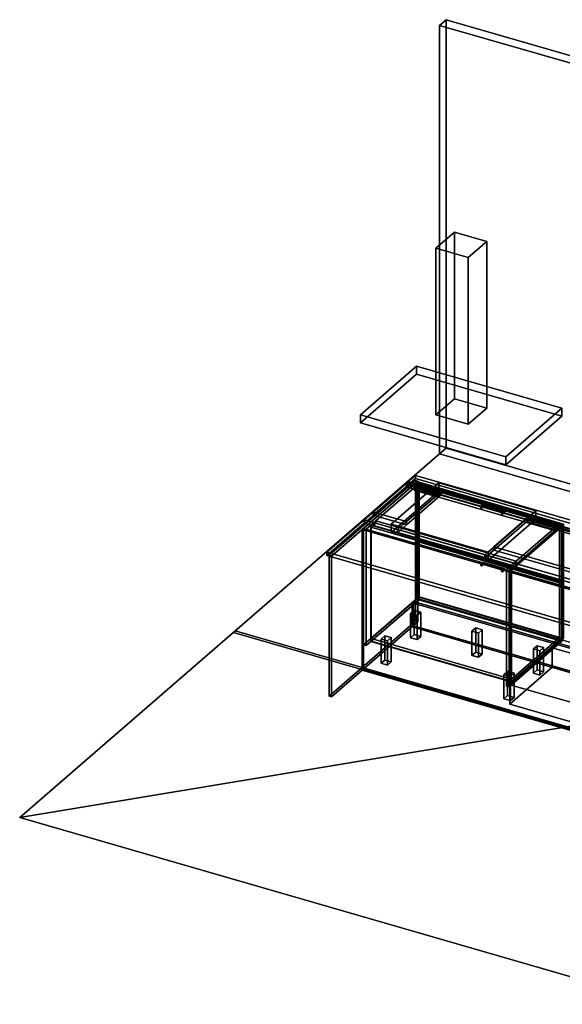
# Model space of a CAD drawing. Extents: x -2250 to 3499, y -2949 to 2325.
# Drawn here: x -2250 to 657, y -2949 to 2325 of the extents above; entities that cross this region are included whole.
import ezdxf

# ---------------------------------------------------------------- set-up
doc = ezdxf.new("R2010")
doc.units = 0
doc.layers.add('layer0', color=7, linetype='CONTINUOUS')

# ---------------------------------------------------------------- blocks, each defined once
blk = doc.blocks.new('PF_OBJECT0')
at = {"layer": 'layer0'}
for p, q in [((35, 2325.3), (0, 2295)), ((0, 2295), (35, 2325.3)), ((35, 30.3), (35, 2325.3)), ((35, 2325.3), (3499.1, 1325.3)), ((3499.1, 1325.3), (35, 2325.3)), ((35, 2325.3), (35, 30.3)), ((0, 2295), (3464.1, 1295)), ((0, 0), (0, 2295)), ((0, 2295), (0, 0)), ((3464.1, 1295), (0, 2295)), ((3464.1, 1295), (3499.1, 1325.3)), ((3499.1, 1325.3), (3464.1, 1295)), ((3499.1, 1325.3), (3499.1, -969.7)), ((3499.1, -969.7), (3499.1, 1325.3)), ((3464.1, 1295), (3464.1, -1000)), ((3464.1, -1000), (3464.1, 1295)), ((0, 0), (35, 30.3)), ((35, 30.3), (0, 0)), ((3464.1, -1000), (0, 0)), ((0, 0), (3464.1, -1000)), ((3499.1, -969.7), (35, 30.3)), ((35, 30.3), (3499.1, -969.7)), ((3499.1, -969.7), (3464.1, -1000)), ((3464.1, -1000), (3499.1, -969.7))]:
    blk.add_line(p, q, dxfattribs=at)
blk = doc.blocks.new('PF_OBJECT1')
at = {"layer": 'layer0'}
for p, q in [((-1095, -948.3), (-1105, -957)), ((-1105, -957), (-1095, -948.3)), ((2369.1, -1948.3), (-1095, -948.3)), ((-1095, -948.3), (2369.1, -1948.3)), ((-1105, -957), (2359.1, -1957)), ((2359.1, -1957), (-1105, -957)), ((2359.1, -1957), (2369.1, -1948.3)), ((2369.1, -1948.3), (2359.1, -1957))]:
    blk.add_line(p, q, dxfattribs=at)
blk = doc.blocks.new('PF_OBJECT2')
at = {"layer": 'layer0'}
for p, q in [((0, 0), (-2250, -1948.6)), ((-2250, -1948.6), (0, 0)), ((3464.1, -1000), (0, 0)), ((0, 0), (3464.1, -1000)), ((3464.1, -1000), (-2250, -1948.6)), ((-2250, -1948.6), (3464.1, -1000)), ((1214.1, -2948.6), (3464.1, -1000)), ((3464.1, -1000), (1214.1, -2948.6)), ((-2250, -1948.6), (1214.1, -2948.6)), ((1214.1, -2948.6), (-2250, -1948.6))]:
    blk.add_line(p, q, dxfattribs=at)
blk = doc.blocks.new('PF_SKETCH286')
at = {"layer": 'layer0'}
blk.add_line((419.4, -583.3), (466.6, -542.5), dxfattribs=at)
blk = doc.blocks.new('PF_SKETCH288')
at = {"layer": 'layer0'}
blk.add_line((513.7, -501.6), (560.9, -460.8), dxfattribs=at)
blk = doc.blocks.new('PF_SKETCH290')
at = {"layer": 'layer0'}
blk.add_line((608.1, -419.9), (655.2, -379.1), dxfattribs=at)
blk = doc.blocks.new('PF_OBJECT291')
at = {"layer": 'layer0'}
for p, q in [((-366.3, -989.5), (-110.8, -768.2)), ((-110.8, -768.2), (-366.3, -989.5)), ((-110.8, -782.1), (-366.3, -1003.3)), ((-366.3, -1003.3), (-110.8, -782.1)), ((-110.8, -782.1), (-110.8, -768.2)), ((-110.8, -768.2), (640.9, -985.2)), ((-110.8, -768.2), (-110.8, -782.1)), ((640.9, -985.2), (-110.8, -768.2)), ((640.9, -999.1), (-110.8, -782.1)), ((-110.8, -782.1), (640.9, -999.1)), ((385.4, -1206.5), (-366.3, -989.5)), ((-366.3, -989.5), (-366.3, -1003.3)), ((-366.3, -1003.3), (-366.3, -989.5)), ((-366.3, -989.5), (385.4, -1206.5)), ((640.9, -985.2), (385.4, -1206.5)), ((385.4, -1206.5), (640.9, -985.2)), ((385.4, -1220.3), (640.9, -999.1)), ((640.9, -999.1), (385.4, -1220.3)), ((640.9, -985.2), (640.9, -999.1)), ((640.9, -999.1), (640.9, -985.2)), ((-366.3, -1003.3), (385.4, -1220.3)), ((385.4, -1220.3), (-366.3, -1003.3)), ((385.4, -1220.3), (385.4, -1206.5)), ((385.4, -1206.5), (385.4, -1220.3))]:
    blk.add_line(p, q, dxfattribs=at)
blk = doc.blocks.new('PF_OBJECT292')
at = {"layer": 'layer0'}
for p, q in [((-368.3, -381.5), (-366.3, -379.8)), ((-366.3, -379.8), (-368.3, -381.5)), ((383.4, -598.5), (-368.3, -381.5)), ((-368.3, -381.5), (-368.3, -1005.1)), ((-368.3, -1005.1), (-368.3, -381.5)), ((-368.3, -381.5), (383.4, -598.5)), ((-366.3, -1003.3), (-366.3, -379.8)), ((-366.3, -379.8), (385.4, -596.8)), ((-366.3, -379.8), (-366.3, -1003.3)), ((385.4, -596.8), (-366.3, -379.8)), ((385.4, -596.8), (383.4, -598.5)), ((383.4, -598.5), (385.4, -596.8)), ((383.4, -1222.1), (383.4, -598.5)), ((383.4, -598.5), (383.4, -1222.1)), ((385.4, -596.8), (385.4, -1220.3)), ((385.4, -1220.3), (385.4, -596.8)), ((-366.3, -1003.3), (-368.3, -1005.1)), ((-368.3, -1005.1), (-366.3, -1003.3)), ((-368.3, -1005.1), (383.4, -1222.1)), ((383.4, -1222.1), (-368.3, -1005.1)), ((385.4, -1220.3), (-366.3, -1003.3)), ((-366.3, -1003.3), (385.4, -1220.3)), ((383.4, -1222.1), (385.4, -1220.3)), ((385.4, -1220.3), (383.4, -1222.1))]:
    blk.add_line(p, q, dxfattribs=at)
blk = doc.blocks.new('PF_OBJECT293')
at = {"layer": 'layer0'}
for p, q in [((-366.3, -379.8), (-341.3, -358.2)), ((-341.3, -358.2), (-366.3, -379.8)), ((-341.3, -358.2), (410.4, -575.2)), ((-341.3, -372), (-341.3, -358.2)), ((-341.3, -358.2), (-341.3, -372)), ((410.4, -575.2), (-341.3, -358.2)), ((-341.3, -372), (-366.3, -393.7)), ((-366.3, -393.7), (-341.3, -372)), ((385.4, -596.8), (-366.3, -379.8)), ((-366.3, -379.8), (-366.3, -393.7)), ((-366.3, -393.7), (-366.3, -379.8)), ((-366.3, -379.8), (385.4, -596.8)), ((-366.3, -393.7), (385.4, -610.7)), ((385.4, -610.7), (-366.3, -393.7)), ((410.4, -589), (-341.3, -372)), ((-341.3, -372), (410.4, -589)), ((410.4, -575.2), (385.4, -596.8)), ((385.4, -596.8), (410.4, -575.2)), ((410.4, -575.2), (410.4, -589)), ((410.4, -589), (410.4, -575.2)), ((385.4, -610.7), (410.4, -589)), ((410.4, -589), (385.4, -610.7)), ((385.4, -610.7), (385.4, -596.8)), ((385.4, -596.8), (385.4, -610.7))]:
    blk.add_line(p, q, dxfattribs=at)
blk = doc.blocks.new('PF_OBJECT294')
at = {"layer": 'layer0'}
for p, q in [((-124.2, -154.1), (-407.2, -399.2)), ((-407.2, -399.2), (-124.2, -154.1)), ((-393.3, -403.2), (-110.3, -158.1)), ((-110.3, -158.1), (-393.3, -403.2)), ((-110.3, -158.1), (-124.2, -154.1)), ((-124.2, -154.1), (-124.2, -777.6)), ((-124.2, -777.6), (-124.2, -154.1)), ((-124.2, -154.1), (-110.3, -158.1)), ((-110.3, -781.6), (-110.3, -158.1)), ((-110.3, -158.1), (-110.3, -781.6)), ((-110.8, -158.5), (-135.8, -180.2)), ((-135.8, -180.2), (-110.8, -158.5)), ((-135.8, -194), (-110.8, -172.4)), ((-110.8, -172.4), (-135.8, -194)), ((-135.8, -180.2), (615.9, -397.2)), ((-135.8, -194), (-135.8, -180.2)), ((615.9, -397.2), (-135.8, -180.2)), ((-135.8, -180.2), (-135.8, -194)), ((615.9, -411), (-135.8, -194)), ((-135.8, -194), (615.9, -411)), ((640.9, -375.5), (-110.8, -158.5)), ((-110.8, -158.5), (-110.8, -172.4)), ((-110.8, -172.4), (-110.8, -158.5)), ((-110.8, -158.5), (640.9, -375.5)), ((-110.8, -172.4), (640.9, -389.4)), ((640.9, -389.4), (-110.8, -172.4)), ((-407.2, -399.2), (-393.3, -403.2)), ((-407.2, -1022.7), (-407.2, -399.2)), ((-393.3, -403.2), (-407.2, -399.2)), ((-407.2, -399.2), (-407.2, -1022.7)), ((-393.3, -403.2), (-393.3, -1026.7)), ((-393.3, -1026.7), (-393.3, -403.2)), ((641.4, -375.1), (358.4, -620.2)), ((358.4, -620.2), (641.4, -375.1)), ((372.2, -624.2), (655.2, -379.1)), ((655.2, -379.1), (372.2, -624.2)), ((615.9, -397.2), (640.9, -375.5)), ((640.9, -375.5), (615.9, -397.2)), ((640.9, -389.4), (615.9, -411)), ((615.9, -411), (640.9, -389.4)), ((615.9, -397.2), (615.9, -411)), ((615.9, -411), (615.9, -397.2)), ((640.9, -389.4), (640.9, -375.5)), ((640.9, -375.5), (640.9, -389.4)), ((655.2, -379.1), (641.4, -375.1)), ((641.4, -375.1), (641.4, -998.6)), ((641.4, -998.6), (641.4, -375.1)), ((641.4, -375.1), (655.2, -379.1)), ((655.2, -1002.6), (655.2, -379.1)), ((655.2, -379.1), (655.2, -1002.6)), ((358.4, -620.2), (372.2, -624.2)), ((358.4, -1243.7), (358.4, -620.2)), ((372.2, -624.2), (358.4, -620.2)), ((358.4, -620.2), (358.4, -1243.7)), ((372.2, -624.2), (372.2, -1247.7)), ((372.2, -1247.7), (372.2, -624.2)), ((-407.2, -1022.7), (-124.2, -777.6)), ((-124.2, -777.6), (-407.2, -1022.7)), ((-110.3, -781.6), (-393.3, -1026.7)), ((-393.3, -1026.7), (-110.3, -781.6)), ((-124.2, -777.6), (-110.3, -781.6)), ((-110.3, -781.6), (-124.2, -777.6)), ((358.4, -1243.7), (641.4, -998.6)), ((641.4, -998.6), (358.4, -1243.7)), ((641.4, -998.6), (655.2, -1002.6)), ((655.2, -1002.6), (641.4, -998.6)), ((-393.3, -1026.7), (-407.2, -1022.7)), ((-407.2, -1022.7), (-393.3, -1026.7)), ((655.2, -1002.6), (372.2, -1247.7)), ((372.2, -1247.7), (655.2, -1002.6)), ((372.2, -1247.7), (358.4, -1243.7)), ((358.4, -1243.7), (372.2, -1247.7))]:
    blk.add_line(p, q, dxfattribs=at)
blk = doc.blocks.new('PF_OBJECT295')
at = {"layer": 'layer0'}
for p, q in [((330.7, -626.3), (338.2, -619.9)), ((338.2, -619.9), (330.7, -626.3)), ((332, -623.7), (330.7, -626.3)), ((330.7, -626.3), (332, -623.7)), ((330.7, -626.3), (332, -629.8)), ((332, -629.8), (330.7, -626.3)), ((332, -623.7), (340.2, -616.5)), ((340.2, -616.5), (332, -623.7)), ((332, -629.8), (340.2, -622.6)), ((340.2, -622.6), (332, -629.8)), ((335.1, -623.3), (332, -623.7)), ((332, -623.7), (335.1, -623.3)), ((335.1, -631.9), (332, -629.8)), ((332, -629.8), (335.1, -631.9)), ((345.1, -614.6), (335.1, -623.3)), ((335.1, -623.3), (345.1, -614.6)), ((345.1, -623.3), (335.1, -631.9)), ((335.1, -631.9), (345.1, -623.3)), ((338.1, -625.4), (335.1, -623.3)), ((335.1, -623.3), (338.1, -625.4)), ((338.1, -631.5), (335.1, -631.9)), ((335.1, -631.9), (338.1, -631.5)), ((349.9, -615.2), (338.1, -625.4)), ((338.1, -625.4), (349.9, -615.2)), ((349.9, -621.4), (338.1, -631.5)), ((338.1, -631.5), (349.9, -621.4)), ((338.1, -625.4), (339.4, -628.8)), ((339.4, -628.8), (338.1, -625.4)), ((339.4, -628.8), (338.1, -631.5)), ((338.1, -631.5), (339.4, -628.8)), ((338.2, -619.9), (340.2, -616.5)), ((340.2, -616.5), (338.2, -619.9)), ((340.2, -622.6), (338.2, -619.9)), ((338.2, -619.9), (340.2, -622.6)), ((351.9, -618), (339.4, -628.8)), ((339.4, -628.8), (351.9, -618)), ((340.2, -616.5), (345.1, -614.6)), ((345.1, -614.6), (340.2, -616.5)), ((340.2, -622.6), (345.1, -623.3)), ((345.1, -623.3), (340.2, -622.6)), ((345.1, -614.6), (349.9, -615.2)), ((349.9, -615.2), (345.1, -614.6)), ((345.1, -623.3), (349.9, -621.4)), ((349.9, -621.4), (345.1, -623.3)), ((351.9, -618), (349.9, -615.2)), ((349.9, -615.2), (351.9, -618)), ((349.9, -621.4), (351.9, -618)), ((351.9, -618), (349.9, -621.4)), ((351.9, -618), (351.9, -618))]:
    blk.add_line(p, q, dxfattribs=at)
blk = doc.blocks.new('PF_OBJECT296')
at = {"layer": 'layer0'}
for p, q in [((219.9, -594.3), (232.4, -583.5)), ((232.4, -583.5), (219.9, -594.3)), ((221.1, -591.7), (219.9, -594.3)), ((219.9, -594.3), (221.1, -591.7)), ((219.9, -594.3), (221.1, -597.8)), ((221.1, -597.8), (219.9, -594.3)), ((221.1, -591.7), (232.9, -581.5)), ((232.9, -581.5), (221.1, -591.7)), ((221.1, -597.8), (232.9, -587.6)), ((232.9, -587.6), (221.1, -597.8)), ((224.2, -591.3), (221.1, -591.7)), ((221.1, -591.7), (224.2, -591.3)), ((224.2, -599.9), (221.1, -597.8)), ((221.1, -597.8), (224.2, -599.9)), ((234.2, -582.6), (224.2, -591.3)), ((224.2, -591.3), (234.2, -582.6)), ((234.2, -591.3), (224.2, -599.9)), ((224.2, -599.9), (234.2, -591.3)), ((227.3, -593.4), (224.2, -591.3)), ((224.2, -591.3), (227.3, -593.4)), ((227.3, -599.5), (224.2, -599.9)), ((224.2, -599.9), (227.3, -599.5)), ((235.5, -586.3), (227.3, -593.4)), ((227.3, -593.4), (235.5, -586.3)), ((235.5, -592.4), (227.3, -599.5)), ((227.3, -599.5), (235.5, -592.4)), ((227.3, -593.4), (228.5, -596.8)), ((228.5, -596.8), (227.3, -593.4)), ((228.5, -596.8), (227.3, -599.5)), ((227.3, -599.5), (228.5, -596.8)), ((236, -590.4), (228.5, -596.8)), ((228.5, -596.8), (236, -590.4)), ((232.4, -583.5), (232.9, -581.5)), ((232.9, -581.5), (232.4, -583.5)), ((232.9, -587.6), (232.4, -583.5)), ((232.4, -583.5), (232.4, -583.5)), ((232.4, -583.5), (232.9, -587.6)), ((232.9, -581.5), (234.2, -582.6)), ((234.2, -582.6), (232.9, -581.5)), ((232.9, -587.6), (234.2, -591.3)), ((234.2, -591.3), (232.9, -587.6)), ((234.2, -582.6), (235.5, -586.3)), ((235.5, -586.3), (234.2, -582.6)), ((234.2, -591.3), (235.5, -592.4)), ((235.5, -592.4), (234.2, -591.3)), ((236, -590.4), (235.5, -586.3)), ((235.5, -586.3), (236, -590.4)), ((235.5, -592.4), (236, -590.4)), ((236, -590.4), (235.5, -592.4))]:
    blk.add_line(p, q, dxfattribs=at)
blk = doc.blocks.new('PF_OBJECT297')
at = {"layer": 'layer0'}
for p, q in [((232.4, -583.5), (232.9, -581.5)), ((232.9, -581.5), (232.4, -583.5)), ((232.9, -587.6), (232.4, -583.5)), ((232.4, -583.5), (351.9, -618)), ((351.9, -618), (232.4, -583.5)), ((232.4, -583.5), (232.4, -583.5)), ((232.4, -583.5), (232.9, -587.6)), ((232.4, -583.5), (232.4, -583.5)), ((232.9, -581.5), (349.9, -615.2)), ((234.2, -582.6), (232.9, -581.5)), ((349.9, -615.2), (232.9, -581.5)), ((232.9, -581.5), (234.2, -582.6)), ((234.2, -591.3), (232.9, -587.6)), ((232.9, -587.6), (349.9, -621.4)), ((349.9, -621.4), (232.9, -587.6)), ((232.9, -587.6), (234.2, -591.3)), ((235.5, -586.3), (234.2, -582.6)), ((234.2, -582.6), (345.1, -614.6)), ((345.1, -614.6), (234.2, -582.6)), ((234.2, -582.6), (235.5, -586.3)), ((235.5, -592.4), (234.2, -591.3)), ((234.2, -591.3), (345.1, -623.3)), ((345.1, -623.3), (234.2, -591.3)), ((234.2, -591.3), (235.5, -592.4)), ((236, -590.4), (235.5, -586.3)), ((340.2, -616.5), (235.5, -586.3)), ((235.5, -586.3), (236, -590.4)), ((235.5, -586.3), (340.2, -616.5)), ((235.5, -592.4), (236, -590.4)), ((236, -590.4), (235.5, -592.4)), ((340.2, -622.6), (235.5, -592.4)), ((235.5, -592.4), (340.2, -622.6)), ((338.2, -619.9), (236, -590.4)), ((236, -590.4), (338.2, -619.9)), ((340.2, -616.5), (338.2, -619.9)), ((338.2, -619.9), (340.2, -616.5)), ((338.2, -619.9), (340.2, -622.6)), ((340.2, -622.6), (338.2, -619.9)), ((345.1, -614.6), (340.2, -616.5)), ((340.2, -616.5), (345.1, -614.6)), ((345.1, -623.3), (340.2, -622.6)), ((340.2, -622.6), (345.1, -623.3)), ((349.9, -615.2), (345.1, -614.6)), ((345.1, -614.6), (349.9, -615.2)), ((349.9, -621.4), (345.1, -623.3)), ((345.1, -623.3), (349.9, -621.4)), ((349.9, -615.2), (351.9, -618)), ((351.9, -618), (349.9, -615.2)), ((351.9, -618), (349.9, -621.4)), ((349.9, -621.4), (351.9, -618)), ((351.9, -618), (351.9, -618)), ((351.9, -618), (351.9, -618))]:
    blk.add_line(p, q, dxfattribs=at)
blk = doc.blocks.new('PF_OBJECT298')
at = {"layer": 'layer0'}
for p, q in [((-120.1, -470.5), (-110.1, -461.9)), ((-110.1, -461.9), (-120.1, -470.5)), ((654.1, -694), (-120.1, -470.5)), ((-120.1, -470.5), (-120.1, -774.5)), ((-120.1, -774.5), (-120.1, -470.5)), ((-120.1, -470.5), (654.1, -694)), ((-110.1, -765.8), (-110.1, -461.9)), ((-110.1, -461.9), (664.1, -685.4)), ((-110.1, -461.9), (-110.1, -765.8)), ((664.1, -685.4), (-110.1, -461.9)), ((664.1, -685.4), (654.1, -694)), ((654.1, -694), (664.1, -685.4)), ((664.1, -685.4), (664.1, -989.3)), ((664.1, -989.3), (664.1, -685.4)), ((654.1, -998), (654.1, -694)), ((654.1, -694), (654.1, -998)), ((-110.1, -765.8), (-120.1, -774.5)), ((-120.1, -774.5), (-110.1, -765.8)), ((-120.1, -774.5), (654.1, -998)), ((654.1, -998), (-120.1, -774.5)), ((664.1, -989.3), (-110.1, -765.8)), ((-110.1, -765.8), (664.1, -989.3)), ((654.1, -998), (664.1, -989.3)), ((664.1, -989.3), (654.1, -998))]:
    blk.add_line(p, q, dxfattribs=at)
blk = doc.blocks.new('PF_OBJECT299')
at = {"layer": 'layer0'}
for p, q in [((330.7, -317.2), (338.2, -310.7)), ((338.2, -310.7), (330.7, -317.2)), ((332, -314.5), (330.7, -317.2)), ((330.7, -317.2), (332, -314.5)), ((332, -314.5), (340.2, -307.3)), ((340.2, -307.3), (332, -314.5)), ((332, -320.6), (340.2, -313.5)), ((340.2, -313.5), (332, -320.6)), ((335.1, -314.1), (332, -314.5)), ((332, -314.5), (335.1, -314.1)), ((345.1, -305.4), (335.1, -314.1)), ((335.1, -314.1), (345.1, -305.4)), ((345.1, -314.1), (335.1, -322.8)), ((335.1, -322.8), (345.1, -314.1)), ((338.1, -316.2), (335.1, -314.1)), ((335.1, -314.1), (338.1, -316.2)), ((349.9, -306.1), (338.1, -316.2)), ((338.1, -316.2), (349.9, -306.1)), ((349.9, -312.2), (338.1, -322.4)), ((338.1, -322.4), (349.9, -312.2)), ((338.1, -316.2), (339.4, -319.7)), ((339.4, -319.7), (338.1, -316.2)), ((338.2, -310.7), (340.2, -307.3)), ((340.2, -307.3), (338.2, -310.7)), ((340.2, -313.5), (338.2, -310.7)), ((338.2, -310.7), (340.2, -313.5)), ((351.9, -308.8), (339.4, -319.7)), ((339.4, -319.7), (351.9, -308.8)), ((340.2, -307.3), (345.1, -305.4)), ((345.1, -305.4), (340.2, -307.3)), ((340.2, -313.5), (345.1, -314.1)), ((345.1, -314.1), (340.2, -313.5)), ((345.1, -305.4), (349.9, -306.1)), ((349.9, -306.1), (345.1, -305.4)), ((345.1, -314.1), (349.9, -312.2)), ((349.9, -312.2), (345.1, -314.1)), ((351.9, -308.8), (349.9, -306.1)), ((349.9, -306.1), (351.9, -308.8)), ((349.9, -312.2), (351.9, -308.8)), ((351.9, -308.8), (349.9, -312.2)), ((351.9, -308.8), (351.9, -308.8)), ((330.7, -317.2), (332, -320.6)), ((332, -320.6), (330.7, -317.2)), ((335.1, -322.8), (332, -320.6)), ((332, -320.6), (335.1, -322.8)), ((338.1, -322.4), (335.1, -322.8)), ((335.1, -322.8), (338.1, -322.4)), ((339.4, -319.7), (338.1, -322.4)), ((338.1, -322.4), (339.4, -319.7))]:
    blk.add_line(p, q, dxfattribs=at)
blk = doc.blocks.new('PF_OBJECT300')
at = {"layer": 'layer0'}
for p, q in [((219.9, -285.2), (232.4, -274.3)), ((232.4, -274.3), (219.9, -285.2)), ((221.1, -282.5), (219.9, -285.2)), ((219.9, -285.2), (221.1, -282.5)), ((219.9, -285.2), (221.1, -288.6)), ((221.1, -288.6), (219.9, -285.2)), ((221.1, -282.5), (232.9, -272.3)), ((232.9, -272.3), (221.1, -282.5)), ((221.1, -288.6), (232.9, -278.4)), ((232.9, -278.4), (221.1, -288.6)), ((224.2, -282.1), (221.1, -282.5)), ((221.1, -282.5), (224.2, -282.1)), ((224.2, -290.8), (221.1, -288.6)), ((221.1, -288.6), (224.2, -290.8)), ((234.2, -273.4), (224.2, -282.1)), ((224.2, -282.1), (234.2, -273.4)), ((234.2, -282.1), (224.2, -290.8)), ((224.2, -290.8), (234.2, -282.1)), ((227.3, -284.2), (224.2, -282.1)), ((224.2, -282.1), (227.3, -284.2)), ((227.3, -290.4), (224.2, -290.8)), ((224.2, -290.8), (227.3, -290.4)), ((235.5, -277.1), (227.3, -284.2)), ((227.3, -284.2), (235.5, -277.1)), ((235.5, -283.2), (227.3, -290.4)), ((227.3, -290.4), (235.5, -283.2)), ((227.3, -284.2), (228.5, -287.7)), ((228.5, -287.7), (227.3, -284.2)), ((228.5, -287.7), (227.3, -290.4)), ((227.3, -290.4), (228.5, -287.7)), ((236, -281.2), (228.5, -287.7)), ((228.5, -287.7), (236, -281.2)), ((232.4, -274.3), (232.9, -272.3)), ((232.9, -272.3), (232.4, -274.3)), ((232.9, -278.4), (232.4, -274.3)), ((232.4, -274.3), (232.4, -274.3)), ((232.4, -274.3), (232.9, -278.4)), ((232.9, -272.3), (234.2, -273.4)), ((234.2, -273.4), (232.9, -272.3)), ((232.9, -278.4), (234.2, -282.1)), ((234.2, -282.1), (232.9, -278.4)), ((234.2, -273.4), (235.5, -277.1)), ((235.5, -277.1), (234.2, -273.4)), ((234.2, -282.1), (235.5, -283.2)), ((235.5, -283.2), (234.2, -282.1)), ((236, -281.2), (235.5, -277.1)), ((235.5, -277.1), (236, -281.2)), ((235.5, -283.2), (236, -281.2)), ((236, -281.2), (235.5, -283.2))]:
    blk.add_line(p, q, dxfattribs=at)
blk = doc.blocks.new('PF_OBJECT301')
at = {"layer": 'layer0'}
for p, q in [((232.4, -274.3), (232.9, -272.3)), ((232.9, -272.3), (232.4, -274.3)), ((232.9, -278.4), (232.4, -274.3)), ((232.4, -274.3), (351.9, -308.8)), ((351.9, -308.8), (232.4, -274.3)), ((232.4, -274.3), (232.4, -274.3)), ((232.4, -274.3), (232.9, -278.4)), ((232.4, -274.3), (232.4, -274.3)), ((232.9, -272.3), (349.9, -306.1)), ((234.2, -273.4), (232.9, -272.3)), ((349.9, -306.1), (232.9, -272.3)), ((232.9, -272.3), (234.2, -273.4)), ((234.2, -282.1), (232.9, -278.4)), ((232.9, -278.4), (349.9, -312.2)), ((349.9, -312.2), (232.9, -278.4)), ((232.9, -278.4), (234.2, -282.1)), ((235.5, -277.1), (234.2, -273.4)), ((234.2, -273.4), (345.1, -305.4)), ((345.1, -305.4), (234.2, -273.4)), ((234.2, -273.4), (235.5, -277.1)), ((235.5, -283.2), (234.2, -282.1)), ((234.2, -282.1), (345.1, -314.1)), ((345.1, -314.1), (234.2, -282.1)), ((234.2, -282.1), (235.5, -283.2)), ((236, -281.2), (235.5, -277.1)), ((340.2, -307.3), (235.5, -277.1)), ((235.5, -277.1), (236, -281.2)), ((235.5, -277.1), (340.2, -307.3)), ((235.5, -283.2), (236, -281.2)), ((236, -281.2), (235.5, -283.2)), ((340.2, -313.5), (235.5, -283.2)), ((235.5, -283.2), (340.2, -313.5)), ((338.2, -310.7), (236, -281.2)), ((236, -281.2), (338.2, -310.7)), ((340.2, -307.3), (338.2, -310.7)), ((338.2, -310.7), (340.2, -307.3)), ((338.2, -310.7), (340.2, -313.5)), ((340.2, -313.5), (338.2, -310.7)), ((345.1, -305.4), (340.2, -307.3)), ((340.2, -307.3), (345.1, -305.4)), ((345.1, -314.1), (340.2, -313.5)), ((340.2, -313.5), (345.1, -314.1)), ((349.9, -306.1), (345.1, -305.4)), ((345.1, -305.4), (349.9, -306.1)), ((349.9, -312.2), (345.1, -314.1)), ((345.1, -314.1), (349.9, -312.2)), ((349.9, -306.1), (351.9, -308.8)), ((351.9, -308.8), (349.9, -306.1)), ((351.9, -308.8), (349.9, -312.2)), ((349.9, -312.2), (351.9, -308.8)), ((351.9, -308.8), (351.9, -308.8)), ((351.9, -308.8), (351.9, -308.8))]:
    blk.add_line(p, q, dxfattribs=at)
blk = doc.blocks.new('PF_OBJECT302')
at = {"layer": 'layer0'}
for p, q in [((-120.1, -161.3), (-110.1, -152.7)), ((-110.1, -152.7), (-120.1, -161.3)), ((-110.1, -456.7), (-110.1, -152.7)), ((-110.1, -152.7), (664.1, -376.2)), ((-110.1, -152.7), (-110.1, -456.7)), ((664.1, -376.2), (-110.1, -152.7)), ((654.1, -384.8), (-120.1, -161.3)), ((-120.1, -161.3), (-120.1, -465.3)), ((-120.1, -465.3), (-120.1, -161.3)), ((-120.1, -161.3), (654.1, -384.8)), ((664.1, -376.2), (654.1, -384.8)), ((654.1, -384.8), (664.1, -376.2)), ((654.1, -688.8), (654.1, -384.8)), ((654.1, -384.8), (654.1, -688.8)), ((664.1, -376.2), (664.1, -680.2)), ((664.1, -680.2), (664.1, -376.2)), ((-110.1, -456.7), (-120.1, -465.3)), ((-120.1, -465.3), (-110.1, -456.7)), ((-120.1, -465.3), (654.1, -688.8)), ((654.1, -688.8), (-120.1, -465.3)), ((664.1, -680.2), (-110.1, -456.7)), ((-110.1, -456.7), (664.1, -680.2)), ((654.1, -688.8), (664.1, -680.2)), ((664.1, -680.2), (654.1, -688.8))]:
    blk.add_line(p, q, dxfattribs=at)
blk = doc.blocks.new('PF_OBJECT303')
at = {"layer": 'layer0'}
for p, q in [((344.3, -1181.9), (364.3, -1164.6)), ((364.3, -1164.6), (344.3, -1181.9)), ((378.9, -1191.9), (344.3, -1181.9)), ((344.3, -1181.9), (344.3, -1311.8)), ((344.3, -1311.8), (344.3, -1181.9)), ((344.3, -1181.9), (378.9, -1191.9)), ((364.3, -1294.5), (364.3, -1164.6)), ((364.3, -1164.6), (398.9, -1174.6)), ((364.3, -1164.6), (364.3, -1294.5)), ((398.9, -1174.6), (364.3, -1164.6)), ((398.9, -1174.6), (378.9, -1191.9)), ((378.9, -1191.9), (398.9, -1174.6)), ((378.9, -1321.8), (378.9, -1191.9)), ((378.9, -1191.9), (378.9, -1321.8)), ((398.9, -1174.6), (398.9, -1304.5)), ((398.9, -1304.5), (398.9, -1174.6)), ((364.3, -1294.5), (344.3, -1311.8)), ((344.3, -1311.8), (364.3, -1294.5)), ((344.3, -1311.8), (378.9, -1321.8)), ((378.9, -1321.8), (344.3, -1311.8)), ((398.9, -1304.5), (364.3, -1294.5)), ((364.3, -1294.5), (398.9, -1304.5)), ((378.9, -1321.8), (398.9, -1304.5)), ((398.9, -1304.5), (378.9, -1321.8))]:
    blk.add_line(p, q, dxfattribs=at)
blk = doc.blocks.new('PF_OBJECT304')
at = {"layer": 'layer0'}
for p, q in [((502.3, -1045.1), (522.3, -1027.8)), ((522.3, -1027.8), (502.3, -1045.1)), ((536.9, -1055.1), (502.3, -1045.1)), ((502.3, -1045.1), (502.3, -1175)), ((502.3, -1175), (502.3, -1045.1)), ((502.3, -1045.1), (536.9, -1055.1)), ((522.3, -1157.7), (522.3, -1027.8)), ((522.3, -1027.8), (556.9, -1037.8)), ((522.3, -1027.8), (522.3, -1157.7)), ((556.9, -1037.8), (522.3, -1027.8)), ((556.9, -1037.8), (536.9, -1055.1)), ((536.9, -1055.1), (556.9, -1037.8)), ((556.9, -1037.8), (556.9, -1167.7)), ((556.9, -1167.7), (556.9, -1037.8)), ((536.9, -1185), (536.9, -1055.1)), ((536.9, -1055.1), (536.9, -1185)), ((522.3, -1157.7), (502.3, -1175)), ((502.3, -1175), (522.3, -1157.7)), ((556.9, -1167.7), (522.3, -1157.7)), ((522.3, -1157.7), (556.9, -1167.7)), ((502.3, -1175), (536.9, -1185)), ((536.9, -1185), (502.3, -1175)), ((536.9, -1185), (556.9, -1167.7)), ((556.9, -1167.7), (536.9, -1185))]:
    blk.add_line(p, q, dxfattribs=at)
blk = doc.blocks.new('PF_OBJECT305')
at = {"layer": 'layer0'}
for p, q in [((173.2, -950.1), (193.2, -932.8)), ((193.2, -932.8), (173.2, -950.1)), ((193.2, -1062.7), (193.2, -932.8)), ((193.2, -932.8), (227.9, -942.8)), ((193.2, -932.8), (193.2, -1062.7)), ((227.9, -942.8), (193.2, -932.8)), ((227.9, -942.8), (207.9, -960.1)), ((207.9, -960.1), (227.9, -942.8)), ((227.9, -942.8), (227.9, -1072.7)), ((227.9, -1072.7), (227.9, -942.8)), ((207.9, -960.1), (173.2, -950.1)), ((173.2, -950.1), (173.2, -1080)), ((173.2, -1080), (173.2, -950.1)), ((173.2, -950.1), (207.9, -960.1)), ((207.9, -1090), (207.9, -960.1)), ((207.9, -960.1), (207.9, -1090)), ((193.2, -1062.7), (173.2, -1080)), ((173.2, -1080), (193.2, -1062.7)), ((173.2, -1080), (207.9, -1090)), ((207.9, -1090), (173.2, -1080)), ((227.9, -1072.7), (193.2, -1062.7)), ((193.2, -1062.7), (227.9, -1072.7)), ((207.9, -1090), (227.9, -1072.7)), ((227.9, -1072.7), (207.9, -1090))]:
    blk.add_line(p, q, dxfattribs=at)
blk = doc.blocks.new('PF_OBJECT306')
at = {"layer": 'layer0'}
for p, q in [((-313.9, -991.9), (-293.9, -974.6)), ((-293.9, -974.6), (-313.9, -991.9)), ((-279.2, -1001.9), (-313.9, -991.9)), ((-313.9, -991.9), (-313.9, -1121.8)), ((-313.9, -1121.8), (-313.9, -991.9)), ((-313.9, -991.9), (-279.2, -1001.9)), ((-293.9, -1104.5), (-293.9, -974.6)), ((-293.9, -974.6), (-259.2, -984.6)), ((-293.9, -974.6), (-293.9, -1104.5)), ((-259.2, -984.6), (-293.9, -974.6)), ((-259.2, -984.6), (-279.2, -1001.9)), ((-279.2, -1001.9), (-259.2, -984.6)), ((-279.2, -1131.8), (-279.2, -1001.9)), ((-279.2, -1001.9), (-279.2, -1131.8)), ((-259.2, -984.6), (-259.2, -1114.5)), ((-259.2, -1114.5), (-259.2, -984.6)), ((-293.9, -1104.5), (-313.9, -1121.8)), ((-313.9, -1121.8), (-293.9, -1104.5)), ((-259.2, -1114.5), (-293.9, -1104.5)), ((-293.9, -1104.5), (-259.2, -1114.5)), ((-313.9, -1121.8), (-279.2, -1131.8)), ((-279.2, -1131.8), (-313.9, -1121.8)), ((-279.2, -1131.8), (-259.2, -1114.5)), ((-259.2, -1114.5), (-279.2, -1131.8))]:
    blk.add_line(p, q, dxfattribs=at)
blk = doc.blocks.new('PF_OBJECT307')
at = {"layer": 'layer0'}
for p, q in [((-155.9, -855.1), (-135.9, -837.8)), ((-135.9, -837.8), (-155.9, -855.1)), ((-135.9, -967.7), (-135.9, -837.8)), ((-135.9, -837.8), (-101.2, -847.8)), ((-135.9, -837.8), (-135.9, -967.7)), ((-101.2, -847.8), (-135.9, -837.8)), ((-121.2, -865.1), (-155.9, -855.1)), ((-155.9, -855.1), (-155.9, -985)), ((-155.9, -985), (-155.9, -855.1)), ((-155.9, -855.1), (-121.2, -865.1)), ((-101.2, -847.8), (-121.2, -865.1)), ((-121.2, -865.1), (-101.2, -847.8)), ((-121.2, -995), (-121.2, -865.1)), ((-121.2, -865.1), (-121.2, -995)), ((-101.2, -847.8), (-101.2, -977.7)), ((-101.2, -977.7), (-101.2, -847.8)), ((-135.9, -967.7), (-155.9, -985)), ((-155.9, -985), (-135.9, -967.7)), ((-155.9, -985), (-121.2, -995)), ((-121.2, -995), (-155.9, -985)), ((-101.2, -977.7), (-135.9, -967.7)), ((-135.9, -967.7), (-101.2, -977.7)), ((-121.2, -995), (-101.2, -977.7)), ((-101.2, -977.7), (-121.2, -995))]:
    blk.add_line(p, q, dxfattribs=at)
blk = doc.blocks.new('PF_SKETCH308')
at = {"layer": 'layer0'}
blk.add_line((419.4, -583.3), (466.6, -542.5), dxfattribs=at)
blk = doc.blocks.new('PF_SKETCH309')
at = {"layer": 'layer0'}
blk.add_line((-360, -358.3), (-312.8, -317.5), dxfattribs=at)
blk = doc.blocks.new('PF_SKETCH310')
at = {"layer": 'layer0'}
blk.add_line((513.7, -501.6), (560.9, -460.8), dxfattribs=at)
blk = doc.blocks.new('PF_SKETCH311')
at = {"layer": 'layer0'}
blk.add_line((-265.7, -276.6), (-218.5, -235.8), dxfattribs=at)
blk = doc.blocks.new('PF_SKETCH312')
at = {"layer": 'layer0'}
blk.add_line((608.1, -419.9), (655.2, -379.1), dxfattribs=at)
blk = doc.blocks.new('PF_SKETCH313')
at = {"layer": 'layer0'}
blk.add_line((-171.3, -194.9), (-124.2, -154.1), dxfattribs=at)
blk = doc.blocks.new('PF_OBJECT314')
at = {"layer": 'layer0'}
for p, q in [((-592.5, -543.7), (-129.5, -142.7)), ((-129.5, -142.7), (-592.5, -543.7)), ((-116.3, -146.5), (-579.3, -547.5)), ((-579.3, -547.5), (-116.3, -146.5)), ((-129.5, -142.7), (-129.5, -896.2)), ((-129.5, -896.2), (-129.5, -142.7)), ((-129.5, -142.7), (-116.3, -146.5)), ((-116.3, -146.5), (-129.5, -142.7)), ((-116.3, -900), (-116.3, -146.5)), ((-116.3, -146.5), (-116.3, -900)), ((-592.5, -1297.2), (-592.5, -543.7)), ((-579.3, -547.5), (-592.5, -543.7)), ((-592.5, -543.7), (-592.5, -1297.2)), ((-592.5, -543.7), (-579.3, -547.5)), ((-579.3, -547.5), (-579.3, -1301)), ((-579.3, -1301), (-579.3, -547.5)), ((-129.5, -896.2), (-592.5, -1297.2)), ((-592.5, -1297.2), (-129.5, -896.2)), ((-116.3, -900), (-129.5, -896.2)), ((-129.5, -896.2), (-116.3, -900)), ((-579.3, -1301), (-116.3, -900)), ((-116.3, -900), (-579.3, -1301)), ((-592.5, -1297.2), (-579.3, -1301)), ((-579.3, -1301), (-592.5, -1297.2))]:
    blk.add_line(p, q, dxfattribs=at)
blk = doc.blocks.new('PF_OBJECT315')
at = {"layer": 'layer0'}
for p, q in [((-407.2, -399.2), (-415.2, -406.1)), ((-415.2, -406.1), (-407.2, -399.2)), ((1663.3, -1006.1), (-415.2, -406.1)), ((-415.2, -406.1), (-415.2, -1159.6)), ((-415.2, -406.1), (1663.3, -1006.1)), ((-415.2, -1159.6), (-415.2, -406.1)), ((-407.2, -1152.6), (-407.2, -399.2)), ((-407.2, -399.2), (1671.3, -999.2)), ((1671.3, -999.2), (-407.2, -399.2)), ((-407.2, -399.2), (-407.2, -1152.6)), ((1663.3, -1006.1), (1671.3, -999.2)), ((1671.3, -999.2), (1663.3, -1006.1)), ((1671.3, -999.2), (1671.3, -1752.6)), ((1671.3, -1752.6), (1671.3, -999.2)), ((1663.3, -1759.6), (1663.3, -1006.1)), ((1663.3, -1006.1), (1663.3, -1759.6)), ((-415.2, -1159.6), (-407.2, -1152.6)), ((-407.2, -1152.6), (-415.2, -1159.6)), ((-415.2, -1159.6), (1663.3, -1759.6)), ((1663.3, -1759.6), (-415.2, -1159.6)), ((1671.3, -1752.6), (-407.2, -1152.6)), ((-407.2, -1152.6), (1671.3, -1752.6)), ((1671.3, -1752.6), (1663.3, -1759.6)), ((1663.3, -1759.6), (1671.3, -1752.6))]:
    blk.add_line(p, q, dxfattribs=at)
blk = doc.blocks.new('PF_OBJECT320')
at = {"layer": 'layer0'}
for p, q in [((-147.2, -797.6), (-139.2, -790.6)), ((-139.2, -790.6), (-147.2, -797.6)), ((-139.2, -790.6), (-139.2, -920.5)), ((1229.1, -1185.6), (-139.2, -790.6)), ((-139.2, -920.5), (-139.2, -790.6)), ((-139.2, -790.6), (1229.1, -1185.6)), ((-147.2, -797.6), (-147.2, -927.5)), ((1221.1, -1192.6), (-147.2, -797.6)), ((-147.2, -927.5), (-147.2, -797.6)), ((-147.2, -797.6), (1221.1, -1192.6)), ((-147.2, -927.5), (-139.2, -920.5)), ((-139.2, -920.5), (-147.2, -927.5)), ((-147.2, -927.5), (1221.1, -1322.5)), ((1221.1, -1322.5), (-147.2, -927.5)), ((-139.2, -920.5), (1229.1, -1315.5)), ((1229.1, -1315.5), (-139.2, -920.5)), ((1229.1, -1185.6), (1221.1, -1192.6)), ((1221.1, -1192.6), (1229.1, -1185.6)), ((1221.1, -1322.5), (1221.1, -1192.6)), ((1221.1, -1192.6), (1221.1, -1322.5)), ((1229.1, -1315.5), (1229.1, -1185.6)), ((1229.1, -1185.6), (1229.1, -1315.5)), ((1229.1, -1315.5), (1221.1, -1322.5)), ((1221.1, -1322.5), (1229.1, -1315.5))]:
    blk.add_line(p, q, dxfattribs=at)
blk = doc.blocks.new('PF_OBJECT321')
at = {"layer": 'layer0'}
for p, q in [((-179.7, -158.9), (-169.7, -150.2)), ((-169.7, -150.2), (-179.7, -158.9)), ((-169.7, -150.2), (-129.7, -115.6)), ((-129.7, -115.6), (-169.7, -150.2)), ((-129.7, -132.9), (-169.7, -167.5)), ((-169.7, -167.5), (-129.7, -132.9)), ((-169.7, -167.5), (-169.7, -150.2)), ((-169.7, -150.2), (-169.7, -167.5)), ((-169.7, -150.2), (1953.8, -763.2)), ((8.7, -201.7), (-169.7, -150.2)), ((-129.7, -132.9), (-129.7, -115.6)), ((-129.7, -115.6), (1993.8, -728.6)), ((-129.7, -115.6), (-129.7, -132.9)), ((1993.8, -728.6), (-129.7, -115.6)), ((1993.8, -745.9), (-129.7, -132.9)), ((-129.7, -132.9), (1993.8, -745.9)), ((-356.2, -311.7), (-179.7, -158.9)), ((-179.7, -158.9), (-356.2, -311.7)), ((-179.7, -176.2), (-356.2, -329)), ((-356.2, -329), (-179.7, -176.2)), ((-179.7, -176.2), (-179.7, -158.9)), ((-179.7, -158.9), (-179.7, -176.2)), ((-179.7, -158.9), (-1.3, -210.4)), ((-1.3, -210.4), (-179.7, -158.9)), ((-169.7, -167.5), (-179.7, -176.2)), ((-179.7, -176.2), (-169.7, -167.5)), ((-1.3, -227.7), (-179.7, -176.2)), ((-179.7, -176.2), (-1.3, -227.7)), ((-1.3, -210.4), (-177.8, -363.2)), ((-177.8, -363.2), (-1.3, -210.4)), ((1953.8, -780.5), (-169.7, -167.5)), ((-169.7, -167.5), (8.7, -219)), ((8.7, -201.7), (-1.3, -210.4)), ((-1.3, -210.4), (8.7, -201.7)), ((-1.3, -210.4), (-1.3, -227.7)), ((-1.3, -227.7), (-1.3, -210.4)), ((476.4, -336.7), (8.7, -201.7)), ((8.7, -201.7), (8.7, -219)), ((8.7, -219), (8.7, -201.7)), ((-1.3, -227.7), (-177.8, -380.5)), ((-177.8, -380.5), (-1.3, -227.7)), ((8.7, -219), (-1.3, -227.7)), ((-1.3, -227.7), (8.7, -219)), ((8.7, -219), (476.4, -354)), ((-404.7, -353.7), (-356.2, -311.7)), ((-356.2, -311.7), (-404.7, -353.7)), ((-356.2, -311.7), (-356.2, -329)), ((-356.2, -329), (-356.2, -311.7)), ((-177.8, -363.2), (-356.2, -311.7)), ((-356.2, -311.7), (-177.8, -363.2)), ((-604.7, -526.9), (-404.7, -353.7)), ((-404.7, -353.7), (-604.7, -526.9)), ((-356.2, -329), (-404.7, -371)), ((-404.7, -371), (-356.2, -329)), ((-404.7, -353.7), (-404.7, -371)), ((-404.7, -371), (-404.7, -353.7)), ((1718.8, -966.7), (-404.7, -353.7)), ((-404.7, -353.7), (-226.3, -405.2)), ((-356.2, -329), (-177.8, -380.5)), ((-177.8, -380.5), (-356.2, -329)), ((-177.8, -363.2), (-226.3, -405.2)), ((-226.3, -405.2), (-177.8, -363.2)), ((-177.8, -363.2), (-177.8, -380.5)), ((-177.8, -380.5), (-177.8, -363.2)), ((289.9, -498.2), (466.4, -345.4)), ((466.4, -345.4), (289.9, -498.2)), ((289.9, -515.5), (466.4, -362.7)), ((466.4, -362.7), (289.9, -515.5)), ((466.4, -345.4), (476.4, -336.7)), ((476.4, -336.7), (466.4, -345.4)), ((466.4, -362.7), (466.4, -345.4)), ((466.4, -345.4), (466.4, -362.7)), ((466.4, -345.4), (1943.8, -771.9)), ((1356.6, -602.4), (466.4, -345.4)), ((466.4, -362.7), (476.4, -354)), ((476.4, -354), (466.4, -362.7)), ((1943.8, -789.2), (466.4, -362.7)), ((466.4, -362.7), (1356.6, -619.7)), ((476.4, -354), (476.4, -336.7)), ((476.4, -336.7), (476.4, -354)), ((1953.8, -763.2), (476.4, -336.7)), ((476.4, -354), (1953.8, -780.5)), ((-404.7, -371), (-604.7, -544.2)), ((-604.7, -544.2), (-404.7, -371)), ((-404.7, -371), (1718.8, -984)), ((-226.3, -422.5), (-404.7, -371)), ((-177.8, -380.5), (-226.3, -422.5)), ((-226.3, -422.5), (-177.8, -380.5)), ((-226.3, -405.2), (-226.3, -422.5)), ((-226.3, -422.5), (-226.3, -405.2)), ((-226.3, -405.2), (241.4, -540.2)), ((241.4, -557.5), (-226.3, -422.5)), ((1518.8, -1139.9), (-604.7, -526.9)), ((-604.7, -526.9), (-604.7, -544.2)), ((-604.7, -544.2), (-604.7, -526.9)), ((-604.7, -526.9), (1518.8, -1139.9)), ((241.4, -540.2), (289.9, -498.2)), ((289.9, -498.2), (241.4, -540.2)), ((241.4, -557.5), (289.9, -515.5)), ((289.9, -515.5), (241.4, -557.5)), ((289.9, -515.5), (289.9, -498.2)), ((289.9, -498.2), (289.9, -515.5)), ((1220.2, -766.8), (289.9, -498.2)), ((289.9, -498.2), (1180.1, -755.2)), ((289.9, -515.5), (1220.2, -784.1)), ((1180.1, -772.5), (289.9, -515.5)), ((-604.7, -544.2), (1518.8, -1157.2)), ((1518.8, -1157.2), (-604.7, -544.2)), ((241.4, -557.5), (241.4, -540.2)), ((241.4, -540.2), (241.4, -557.5)), ((241.4, -540.2), (1374.5, -867.3)), ((1374.5, -884.7), (241.4, -557.5)), ((1356.6, -602.4), (1180.1, -755.2)), ((1180.1, -755.2), (1356.6, -602.4)), ((1356.6, -619.7), (1180.1, -772.5)), ((1180.1, -772.5), (1356.6, -619.7)), ((1705.6, -703.1), (1356.6, -602.4)), ((1356.6, -602.4), (1356.6, -619.7)), ((1356.6, -619.7), (1356.6, -602.4)), ((1356.6, -619.7), (1705.6, -720.4)), ((1529.1, -856), (1705.6, -703.1)), ((1705.6, -703.1), (1529.1, -856)), ((1529.1, -873.3), (1705.6, -720.4)), ((1705.6, -720.4), (1529.1, -873.3)), ((1705.6, -720.4), (1705.6, -703.1)), ((1705.6, -703.1), (1705.6, -720.4)), ((1943.8, -771.9), (1705.6, -703.1)), ((1705.6, -720.4), (1943.8, -789.2)), ((1993.8, -728.6), (1953.8, -763.2)), ((1953.8, -763.2), (1993.8, -728.6)), ((1993.8, -728.6), (1993.8, -745.9)), ((1993.8, -745.9), (1993.8, -728.6)), ((1180.1, -755.2), (1180.1, -772.5)), ((1180.1, -772.5), (1180.1, -755.2)), ((1180.1, -755.2), (1220.2, -766.8)), ((1220.2, -784.1), (1180.1, -772.5)), ((1220.2, -766.8), (1220.2, -784.1)), ((1220.2, -784.1), (1220.2, -766.8)), ((1220.2, -766.8), (1323.1, -796.5)), ((1374.5, -867.3), (1220.2, -766.8)), ((1220.2, -766.8), (1314.7, -828.3)), ((1323.1, -796.5), (1220.2, -766.8)), ((1220.2, -784.1), (1374.5, -884.7)), ((1314.7, -845.6), (1220.2, -784.1)), ((1220.2, -784.1), (1323.1, -813.8)), ((1323.1, -813.8), (1220.2, -784.1)), ((1943.8, -771.9), (1767.3, -924.7)), ((1767.3, -924.7), (1943.8, -771.9)), ((1767.3, -942), (1943.8, -789.2)), ((1943.8, -789.2), (1767.3, -942)), ((1953.8, -763.2), (1943.8, -771.9)), ((1943.8, -771.9), (1953.8, -763.2)), ((1943.8, -771.9), (1943.8, -789.2)), ((1943.8, -789.2), (1943.8, -771.9)), ((1943.8, -789.2), (1953.8, -780.5)), ((1953.8, -780.5), (1943.8, -789.2)), ((1953.8, -780.5), (1993.8, -745.9)), ((1993.8, -745.9), (1953.8, -780.5)), ((1953.8, -763.2), (1953.8, -780.5)), ((1953.8, -780.5), (1953.8, -763.2)), ((1314.7, -828.3), (1323.1, -796.5)), ((1323.1, -813.8), (1314.7, -845.6)), ((1316.4, -821.7), (1314.7, -828.3)), ((1314.7, -828.3), (1314.7, -845.6)), ((1314.7, -845.6), (1314.7, -828.3)), ((1314.7, -828.3), (1322.8, -833.6)), ((1314.7, -845.6), (1316.4, -839)), ((1323.1, -796.5), (1316.4, -821.7)), ((1316.4, -821.7), (1356.8, -806.2)), ((1316.4, -839), (1323.1, -813.8)), ((1327, -817.6), (1316.4, -821.7)), ((1316.4, -839), (1316.4, -821.7)), ((1316.4, -821.7), (1316.4, -839)), ((1356.8, -823.5), (1316.4, -839)), ((1316.4, -839), (1327, -834.9)), ((1322.8, -851), (1322.8, -833.6)), ((1322.8, -833.6), (1336.1, -834.5)), ((1322.8, -833.6), (1322.8, -851)), ((1336.1, -834.5), (1322.8, -833.6)), ((1322.8, -833.6), (1328.6, -837.4)), ((1323.1, -796.5), (1323.1, -813.8)), ((1323.1, -813.8), (1323.1, -796.5)), ((1323.1, -796.5), (1356.8, -806.2)), ((1356.8, -806.2), (1323.1, -796.5)), ((1323.1, -813.8), (1356.8, -823.5)), ((1356.8, -823.5), (1323.1, -813.8)), ((1356.8, -806.2), (1327, -817.6)), ((1327, -834.9), (1327, -817.6)), ((1340.3, -818.5), (1327, -817.6)), ((1327, -817.6), (1327, -834.9)), ((1327, -817.6), (1416.7, -823.5)), ((1327, -834.9), (1356.8, -823.5)), ((1416.7, -840.8), (1327, -834.9)), ((1327, -834.9), (1340.3, -835.8)), ((1346.7, -830.4), (1328.6, -837.4)), ((1328.6, -837.4), (1336.1, -834.5)), ((1328.6, -837.4), (1342.5, -846.5)), ((1336.1, -834.5), (1346.7, -830.4)), ((1336.1, -834.5), (1336.1, -851.8)), ((1336.1, -851.8), (1336.1, -834.5)), ((1340.3, -835.8), (1340.3, -818.5)), ((1348.5, -823.8), (1340.3, -818.5)), ((1340.3, -818.5), (1340.3, -835.8)), ((1416.7, -823.5), (1340.3, -818.5)), ((1340.3, -818.5), (1447.7, -888.5)), ((1447.7, -905.8), (1340.3, -835.8)), ((1340.3, -835.8), (1416.7, -840.8)), ((1340.3, -835.8), (1348.5, -841.1)), ((1348.5, -823.8), (1342.5, -846.5)), ((1342.5, -846.5), (1346.7, -830.4)), ((1342.5, -863.8), (1348.5, -841.1)), ((1346.7, -830.4), (1348.5, -823.8)), ((1346.7, -830.4), (1346.7, -847.8)), ((1346.7, -847.8), (1346.7, -830.4)), ((1348.5, -841.1), (1346.7, -847.8)), ((1348.5, -841.1), (1348.5, -823.8)), ((1348.5, -823.8), (1348.5, -841.1)), ((1447.7, -888.5), (1348.5, -823.8)), ((1348.5, -841.1), (1447.7, -905.8)), ((1356.8, -806.2), (1356.8, -823.5)), ((1356.8, -823.5), (1356.8, -806.2)), ((1356.8, -806.2), (1416.7, -823.5)), ((1416.7, -823.5), (1356.8, -806.2)), ((1356.8, -823.5), (1416.7, -840.8)), ((1416.7, -840.8), (1356.8, -823.5)), ((1416.7, -823.5), (1416.7, -840.8)), ((1416.7, -840.8), (1416.7, -823.5)), ((1416.7, -823.5), (1529.1, -856)), ((1767.3, -924.7), (1416.7, -823.5)), ((1416.7, -840.8), (1767.3, -942)), ((1529.1, -873.3), (1416.7, -840.8)), ((1322.8, -851), (1314.7, -845.6)), ((1322.8, -851), (1336.1, -851.8)), ((1328.6, -854.7), (1322.8, -851)), ((1336.1, -851.8), (1322.8, -851)), ((1328.6, -854.7), (1346.7, -847.8)), ((1336.1, -851.8), (1328.6, -854.7)), ((1342.5, -863.8), (1328.6, -854.7)), ((1346.7, -847.8), (1336.1, -851.8)), ((1342.5, -846.5), (1374.5, -867.3)), ((1346.7, -847.8), (1342.5, -863.8)), ((1374.5, -884.7), (1342.5, -863.8)), ((1374.5, -867.3), (1447.7, -888.5)), ((1447.7, -905.8), (1374.5, -884.7)), ((1447.7, -888.5), (1718.8, -966.7)), ((1529.1, -873.3), (1529.1, -856)), ((1529.1, -856), (1529.1, -873.3)), ((1529.1, -856), (1767.3, -924.7)), ((1767.3, -942), (1529.1, -873.3)), ((1718.8, -984), (1447.7, -905.8)), ((1767.3, -924.7), (1718.8, -966.7)), ((1718.8, -966.7), (1767.3, -924.7)), ((1718.8, -984), (1767.3, -942)), ((1767.3, -942), (1718.8, -984)), ((1767.3, -942), (1767.3, -924.7)), ((1767.3, -924.7), (1767.3, -942)), ((1718.8, -966.7), (1518.8, -1139.9)), ((1518.8, -1139.9), (1718.8, -966.7)), ((1518.8, -1157.2), (1718.8, -984)), ((1718.8, -984), (1518.8, -1157.2)), ((1718.8, -984), (1718.8, -966.7)), ((1718.8, -966.7), (1718.8, -984)), ((1518.8, -1157.2), (1518.8, -1139.9)), ((1518.8, -1139.9), (1518.8, -1157.2))]:
    blk.add_line(p, q, dxfattribs=at)
blk = doc.blocks.new('PF_OBJECT327')
at = {"layer": 'layer0'}
for p, q in [((-259.3, -376.1), (-4.3, -155.2)), ((-4.3, -155.2), (-259.3, -376.1)), ((-4.3, -200.3), (-4.3, -155.2)), ((-4.3, -155.2), (515.3, -305.2)), ((-4.3, -155.2), (-4.3, -200.3)), ((515.3, -305.2), (-4.3, -155.2)), ((-4.3, -200.3), (-259.3, -421.1)), ((-259.3, -421.1), (-4.3, -200.3)), ((515.3, -350.3), (-4.3, -200.3)), ((-4.3, -200.3), (515.3, -350.3)), ((515.3, -305.2), (260.3, -526.1)), ((260.3, -526.1), (515.3, -305.2)), ((515.3, -305.2), (515.3, -350.3)), ((515.3, -350.3), (515.3, -305.2)), ((260.3, -571.1), (515.3, -350.3)), ((515.3, -350.3), (260.3, -571.1)), ((260.3, -526.1), (-259.3, -376.1)), ((-259.3, -376.1), (-259.3, -421.1)), ((-259.3, -421.1), (-259.3, -376.1)), ((-259.3, -376.1), (260.3, -526.1)), ((-259.3, -421.1), (260.3, -571.1)), ((260.3, -571.1), (-259.3, -421.1)), ((260.3, -571.1), (260.3, -526.1)), ((260.3, -526.1), (260.3, -571.1))]:
    blk.add_line(p, q, dxfattribs=at)
blk = doc.blocks.new('PF_OBJECT328')
at = {"layer": 'layer0'}
for p, q in [((376.1, -1236.7), (603.6, -1039.7)), ((603.6, -1039.7), (376.1, -1236.7)), ((603.6, -1143.6), (603.6, -1039.7)), ((603.6, -1039.7), (1121.5, -1189.2)), ((603.6, -1039.7), (603.6, -1143.6)), ((1121.5, -1189.2), (603.6, -1039.7)), ((603.6, -1143.6), (376.1, -1340.6)), ((376.1, -1340.6), (603.6, -1143.6)), ((1121.5, -1293.1), (603.6, -1143.6)), ((603.6, -1143.6), (1121.5, -1293.1)), ((1121.5, -1189.2), (894, -1386.2)), ((894, -1386.2), (1121.5, -1189.2)), ((1121.5, -1189.2), (1121.5, -1293.1)), ((1121.5, -1293.1), (1121.5, -1189.2)), ((894, -1386.2), (376.1, -1236.7)), ((376.1, -1236.7), (376.1, -1340.6)), ((376.1, -1340.6), (376.1, -1236.7)), ((376.1, -1236.7), (894, -1386.2)), ((894, -1490.1), (1121.5, -1293.1)), ((1121.5, -1293.1), (894, -1490.1)), ((376.1, -1340.6), (894, -1490.1)), ((894, -1490.1), (376.1, -1340.6)), ((894, -1490.1), (894, -1386.2)), ((894, -1386.2), (894, -1490.1))]:
    blk.add_line(p, q, dxfattribs=at)
blk = doc.blocks.new('PF_OBJECT329')
at = {"layer": 'layer0'}
for p, q in [((376.1, -630.5), (653.6, -390.2)), ((653.6, -390.2), (376.1, -630.5)), ((653.6, -996.4), (653.6, -390.2)), ((653.6, -390.2), (1171.5, -539.7)), ((653.6, -390.2), (653.6, -996.4)), ((1171.5, -539.7), (653.6, -390.2)), ((1171.5, -539.7), (894, -780)), ((894, -780), (1171.5, -539.7)), ((1171.5, -539.7), (1171.5, -1145.9)), ((1171.5, -1145.9), (1171.5, -539.7)), ((894, -780), (376.1, -630.5)), ((376.1, -630.5), (376.1, -1236.7)), ((376.1, -1236.7), (376.1, -630.5)), ((376.1, -630.5), (894, -780)), ((894, -1386.2), (894, -780)), ((894, -780), (894, -1386.2)), ((653.6, -996.4), (376.1, -1236.7)), ((376.1, -1236.7), (653.6, -996.4)), ((1171.5, -1145.9), (653.6, -996.4)), ((653.6, -996.4), (1171.5, -1145.9)), ((894, -1386.2), (1171.5, -1145.9)), ((1171.5, -1145.9), (894, -1386.2)), ((376.1, -1236.7), (894, -1386.2)), ((894, -1386.2), (376.1, -1236.7))]:
    blk.add_line(p, q, dxfattribs=at)
blk = doc.blocks.new('PF_OBJECT349')
at = {"layer": 'layer0'}
for p, q in [((-424.2, 209.6), (-124.2, 469.4)), ((-124.2, 469.4), (-424.2, 209.6)), ((-124.2, 426.1), (-424.2, 166.3)), ((-424.2, 166.3), (-124.2, 426.1)), ((-124.2, 426.1), (-124.2, 469.4)), ((-124.2, 469.4), (655.2, 244.4)), ((-124.2, 469.4), (-124.2, 426.1)), ((655.2, 244.4), (-124.2, 469.4)), ((655.2, 201.1), (-124.2, 426.1)), ((-124.2, 426.1), (655.2, 201.1)), ((655.2, 244.4), (355.2, -15.4)), ((355.2, -15.4), (655.2, 244.4)), ((655.2, 244.4), (655.2, 201.1)), ((655.2, 201.1), (655.2, 244.4)), ((355.2, -15.4), (-424.2, 209.6)), ((-424.2, 209.6), (-424.2, 166.3)), ((-424.2, 166.3), (-424.2, 209.6)), ((-424.2, 209.6), (355.2, -15.4)), ((-424.2, 166.3), (355.2, -58.7)), ((355.2, -58.7), (-424.2, 166.3)), ((355.2, -58.7), (655.2, 201.1)), ((655.2, 201.1), (355.2, -58.7)), ((355.2, -58.7), (355.2, -15.4)), ((355.2, -15.4), (355.2, -58.7))]:
    blk.add_line(p, q, dxfattribs=at)
blk = doc.blocks.new('PF_OBJECT350')
at = {"layer": 'layer0'}
for p, q in [((-21.1, 1100.7), (78.9, 1187.3)), ((78.9, 1187.3), (-21.1, 1100.7)), ((78.9, 295.3), (78.9, 1187.3)), ((78.9, 1187.3), (252.1, 1137.3)), ((78.9, 1187.3), (78.9, 295.3)), ((252.1, 1137.3), (78.9, 1187.3)), ((252.1, 1137.3), (152.1, 1050.7)), ((152.1, 1050.7), (252.1, 1137.3)), ((252.1, 1137.3), (252.1, 245.3)), ((252.1, 245.3), (252.1, 1137.3)), ((152.1, 1050.7), (-21.1, 1100.7)), ((-21.1, 1100.7), (-21.1, 208.7)), ((-21.1, 208.7), (-21.1, 1100.7)), ((-21.1, 1100.7), (152.1, 1050.7)), ((152.1, 158.7), (152.1, 1050.7)), ((152.1, 1050.7), (152.1, 158.7)), ((78.9, 295.3), (-21.1, 208.7)), ((-21.1, 208.7), (78.9, 295.3)), ((252.1, 245.3), (78.9, 295.3)), ((78.9, 295.3), (252.1, 245.3)), ((152.1, 158.7), (252.1, 245.3)), ((252.1, 245.3), (152.1, 158.7)), ((-21.1, 208.7), (152.1, 158.7)), ((152.1, 158.7), (-21.1, 208.7))]:
    blk.add_line(p, q, dxfattribs=at)

msp = doc.modelspace()

# ---------------------------------------------------------------- block references
for name in ['PF_OBJECT0', 'PF_OBJECT350', 'PF_OBJECT349', 'PF_OBJECT2', 'PF_OBJECT321', 'PF_OBJECT314', 'PF_OBJECT294', 'PF_OBJECT327', 'PF_SKETCH313', 'PF_OBJECT302', 'PF_SKETCH311', 'PF_OBJECT300', 'PF_OBJECT301', 'PF_OBJECT299', 'PF_OBJECT293', 'PF_SKETCH309', 'PF_OBJECT315', 'PF_OBJECT292', 'PF_OBJECT329', 'PF_SKETCH290', 'PF_SKETCH312', 'PF_OBJECT298', 'PF_SKETCH288', 'PF_SKETCH310', 'PF_SKETCH286', 'PF_SKETCH308', 'PF_OBJECT296', 'PF_OBJECT297', 'PF_OBJECT295', 'PF_OBJECT291', 'PF_OBJECT320', 'PF_OBJECT307', 'PF_OBJECT1', 'PF_OBJECT305', 'PF_OBJECT306', 'PF_OBJECT328', 'PF_OBJECT304', 'PF_OBJECT303']:
    msp.add_blockref(name, (0, 0))

doc.saveas('drawing.dxf')
